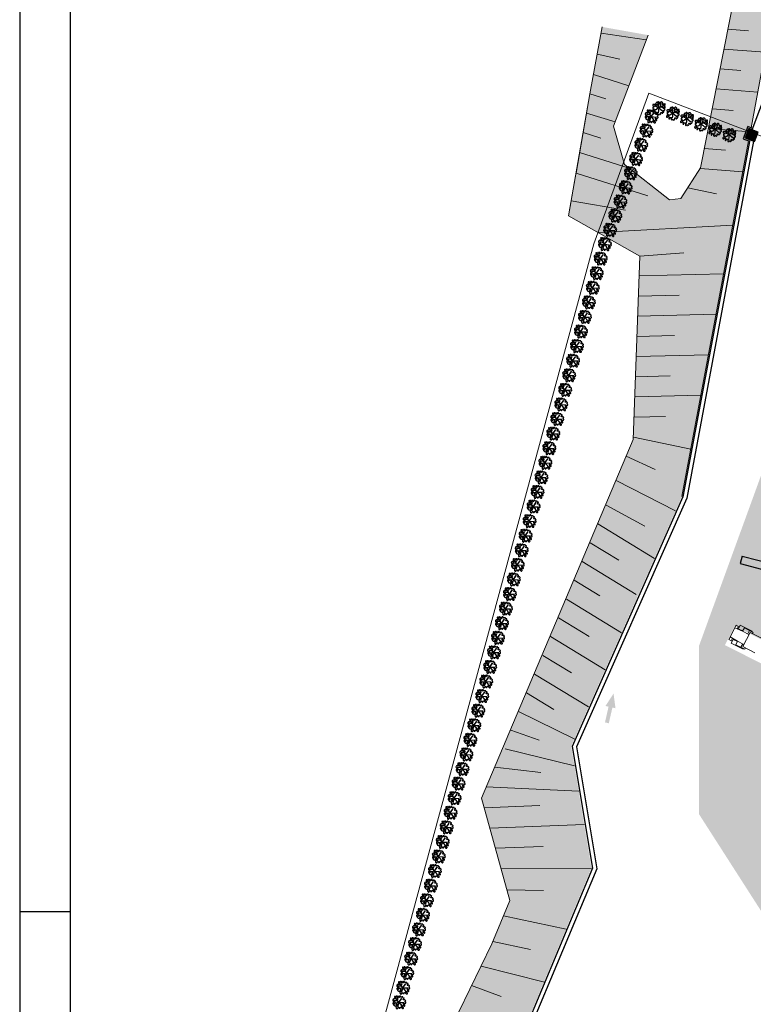
# Model space of a CAD drawing. Units: millimetres. Extents: x 197538 to 197949, y 7702602 to 7702889.
# Drawn here: x 197538 to 197611, y 7702736 to 7702834 of the extents above; entities that cross this region are included whole.
import ezdxf

# ---------------------------------------------------------------- set-up
doc = ezdxf.new("R2010")
doc.units = ezdxf.units.MM
doc.header["$LTSCALE"] = 0.25
for name, color, linetype, lineweight in [('A07', 7, 'Continuous', 0), ('Canaleta 300 mm', 5, 'Continuous', 0), ('FP', 7, 'Continuous', 0), ('LINHA_DE_DIVISA', 1, 'ALAMBRADO', 0), ('TALUDE', 30, 'Continuous', 0)]:
    doc.layers.add(name, color=color, linetype=linetype, lineweight=lineweight)
doc.layers.add('COPA', color=3, linetype='Continuous')
doc.layers.add('RAMOS', color=72, linetype='Continuous')
doc.linetypes.add('ALAMBRADO', pattern='A,5,-1.5,[2,linha.shx,S=1.5,R=0,X=0,Y=0],-2,[2,linha.shx,S=1.5,R=0,X=0,Y=0],-1.5,5', length=15)

# ---------------------------------------------------------------- blocks, each defined once
blk = doc.blocks.new('Isolamento')
at = {"layer": 'COPA'}
blk.add_lwpolyline([(0.085, -0.468, 0.163945), (0.126, -0.517, 0.105968), (0.215, -0.548, 0.185644), (0.268, -0.534, 0.559238), (0.264, -0.474, -0.540973), (0.259, -0.414, -0.492151), (0.315, -0.428, 0.553949), (0.368, -0.436, 0.069743), (0.398, -0.389, 0.078006), (0.411, -0.342, 0.011963), (0.414, -0.31, -0.012012), (0.417, -0.279, -0.025094), (0.431, -0.198, -0.10384), (0.439, -0.18, -0.210474), (0.469, -0.162, 0.078772), (0.555, -0.139, 0.014932), (0.595, -0.119, 0.01991), (0.623, -0.103, 0.295761), (0.654, -0.037, 0.241499), (0.604, 0.034, 0.128738), (0.556, 0.045, -0.133281), (0.509, 0.056, -0.038799), (0.487, 0.07, -0.040329), (0.468, 0.087, -0.689125), (0.496, 0.145, 0.526049), (0.542, 0.202, 0.105148), (0.515, 0.252, 0.142468), (0.48, 0.276, 0.152333), (0.451, 0.276, -0.159196), (0.422, 0.276, -0.185983), (0.383, 0.31, -0.185084), (0.376, 0.361, -0.253158), (0.408, 0.397, 0.188003), (0.455, 0.439, 0.083244), (0.477, 0.507, 0.126804), (0.472, 0.554, 0.198527), (0.435, 0.594, 0.189102), (0.378, 0.597, 0.341145), (0.351, 0.556, -0.265658), (0.325, 0.503, -0.170327), (0.222, 0.475, -0.308574), (0.173, 0.515, -0.07634), (0.166, 0.56, -0.195095), (0.173, 0.578, -0.007148), (0.178, 0.582, 0.006467), (0.184, 0.588, 1.920961), (0.103, 0.602, -0.36175), (0.077, 0.5, -0.158049), (-0.003, 0.475, -0.299203), (-0.042, 0.501, -0.112335), (-0.047, 0.53, 0.081693), (-0.052, 0.569, 0.043472), (-0.077, 0.633, 0.078607), (-0.098, 0.664, 0.161521), (-0.13, 0.68, 0.153402), (-0.166, 0.675, 0.234215), (-0.192, 0.643, -0.1737), (-0.22, 0.597, -0.064212), (-0.265, 0.569, -0.150752), (-0.288, 0.566, -0.533276), (-0.3, 0.594, 0.586192), (-0.314, 0.619, 0.189798), (-0.339, 0.609, 0.072402), (-0.383, 0.557, 0.053714), (-0.407, 0.504, 0.122636), (-0.41, 0.478, 0.197444), (-0.395, 0.455, -0.147582), (-0.373, 0.425, -0.090193), (-0.363, 0.366, -0.348283), (-0.374, 0.352, -0.088855), (-0.391, 0.351, -0.022029), (-0.458, 0.363, -0.054555), (-0.507, 0.38, 0.077169), (-0.541, 0.39, 0.743646), (-0.561, 0.347, -0.386377), (-0.553, 0.28, -0.272677), (-0.602, 0.259, 0.48071), (-0.627, 0.234, 0.038469), (-0.622, 0.207, 0.014815), (-0.602, 0.139, 0.042), (-0.577, 0.083, -0.074642), (-0.566, 0.05, -0.548044), (-0.587, 0.029, 0.310128), (-0.629, 0.014, 0.117936), (-0.641, -0.017, 0.080006), (-0.64, -0.065, 0.577406), (-0.551, -0.097, -0.66493), (-0.472, -0.137, -0.467156), (-0.539, -0.185, 0.626077), (-0.584, -0.238, 0.459939), (-0.525, -0.256, -0.455945), (-0.465, -0.274, -0.635586), (-0.507, -0.323, 0.540817), (-0.559, -0.369, 0.436041), (-0.513, -0.401, -0.429294), (-0.465, -0.433, -0.265844), (-0.48, -0.473, 0.288112), (-0.492, -0.511, 0.132073), (-0.465, -0.56, 0.31758), (-0.44, -0.564, 0.061378), (-0.409, -0.545, -0.034429), (-0.356, -0.507, -0.014711), (-0.242, -0.443, -0.080373), (-0.219, -0.435, -0.801932), (-0.21, -0.459, 0.248963), (-0.234, -0.505, 0.140184), (-0.216, -0.566, 0.109382), (-0.158, -0.625, 0.200849), (-0.068, -0.641, 0.173284), (0.021, -0.584, 0.366955), (0.017, -0.491, -0.755414), (0.05, -0.437, -0.233908)], format="xyb", close=True, dxfattribs=at)
at = {"layer": 'RAMOS'}
for p, q in [((0, 0), (-0.501, 0.182)), ((0, 0), (-0.418, 0.151)), ((0, 0), (-0.124, 0.498)), ((0, 0), (-0.447, -0.493)), ((-0.225, -0.248), (-0.418, -0.186)), ((0, 0), (-0.373, -0.411)), ((-0.187, -0.207), (-0.348, -0.155)), ((-0.127, -0.14), (-0.074, -0.53)), ((-0.106, -0.117), (-0.061, -0.442)), ((0, 0), (0.206, -0.388)), ((0, 0), (0.247, -0.466)), ((0, 0), (0.399, -0.018)), ((0, 0), (0.479, -0.021)), ((0.082, -0.154), (0.281, -0.183)), ((0.138, -0.261), (0.09, -0.326)), ((0.098, -0.184), (0.337, -0.22)), ((0.166, -0.313), (0.108, -0.391)), ((0.204, -0.009), (0.37, -0.168)), ((0.245, -0.011), (0.444, -0.201))]:
    blk.add_line(p, q, dxfattribs=at)
for points in [[(-0.002, -0.003), (0.154, 0.256), (0.37, 0.46)], [(-0.002, -0.003), (0.128, 0.213), (0.308, 0.384)]]:
    blk.add_lwpolyline(points, dxfattribs=at)
blk = doc.blocks.new('ERTWERERTRTYRTYRTYRTY')
at = {"linetype": 'ByBlock'}
blk.add_hatch(color=5, dxfattribs=at).paths.add_polyline_path([(66997, -295625), (65932, -295625), (65932, -295886), (66997, -295886), (66997, -296096), (67918, -295755), (66997, -295415)])
for p, q in [((66997, -295625), (66997, -295415)), ((66997, -295415), (67918, -295755)), ((65932, -295625), (66997, -295625)), ((65932, -295625), (65932, -295886)), ((65932, -295886), (66997, -295886)), ((66997, -296096), (67918, -295755)), ((66997, -295886), (66997, -296096))]:
    blk.add_line(p, q, dxfattribs=at)

msp = doc.modelspace()

# ---------------------------------------------------------------- hatches: boundary and pattern name
at = {"linetype": 'Continuous'}
h = msp.add_hatch(dxfattribs=at)
h.set_pattern_fill('AR-CONC', color=3, scale=0.01, angle=45)
h.paths.add_polyline_path([(197614.237, 7702842.011), (197610.353, 7702842.779), (197605.682, 7702819.146), (197603.742, 7702816.093), (197602.593, 7702815.972), (197598.153, 7702819.473), (197597.04, 7702823.284), (197600.474, 7702832.323), (197595.93, 7702833.133), (197592.591, 7702814.39), (197599.644, 7702810.379), (197599.011, 7702792.155), (197583.937, 7702756.554), (197586.767, 7702746.41), (197584.962, 7702742.084), (197577.311, 7702726.332), (197572.118, 7702718.333), (197570.641, 7702704.479), (197571.695, 7702698.613), (197571.039, 7702692.819), (197568.896, 7702684.381), (197569.936, 7702679.426), (197575.495, 7702676.274), (197587.741, 7702677.723), (197595.322, 7702680.354), (197602.753, 7702681.789), (197609.866, 7702679.177), (197614.375, 7702681.423), (197632.58, 7702679.605), (197638.897, 7702683.966), (197641.534, 7702685.786), (197641.625, 7702691.18), (197643.97, 7702692.363), (197650.759, 7702689.301), (197657.661, 7702687.299), (197651.346, 7702690.47), (197642.138, 7702695.301), (197639.076, 7702693.687), (197638.736, 7702686.27), (197636.395, 7702684.615), (197632.218, 7702681.663), (197613.746, 7702683.567), (197608.093, 7702681.417), (197602.804, 7702684.074), (197594.638, 7702682.276), (197587.816, 7702680.592), (197581.168, 7702679.476), (197572.311, 7702681.107), (197571.847, 7702682.559), (197573.704, 7702686.092), (197573.704, 7702693.288), (197575.214, 7702699.335), (197575.453, 7702708.476), (197576.375, 7702716.115), (197577.981, 7702720.276), (197582.486, 7702724.853), (197588.134, 7702733.507), (197594.857, 7702749.618), (197592.845, 7702761.717), (197603.841, 7702786.505)])
h = msp.add_hatch(dxfattribs=at)
h.set_pattern_fill('LINE', color=1, scale=0.025, angle=45)
h.set_pattern_definition([(45, (0, 0), (-0.0561266007567, 0.0561266007567), [])])
h.paths.add_polyline_path([(197611.409, 7702822.685), (197610.475, 7702823.042), (197610.118, 7702822.108), (197611.052, 7702821.751)])
h = msp.add_hatch()
h.set_pattern_fill('AR-SAND', color=44, scale=0.01)
h.set_pattern_definition([(37.5, (394.99216, -0.32), (-0.01600031296, 0.48941323733), [0, -0.38608, 0, -0.4318, 0, -0.41275]), (7.5, (394.99216, -0.32), (0.44952328314, 0.71682510057), [0, -0.20828, 0, -0.34798, 0, -0.13335]), (327.5, (394.67974, -0.32), (0.790992370241, 0.001437184679), [0, -0.127, 0, -0.4572, 0, -0.5969]), (317.5, (394.67974, -0.32), (0.76355645247, 0.22292932326), [0, -0.0635, 0, -0.29972, 0, -0.3429])])
h.paths.add_polyline_path([(197644.233, 7702728.115), (197646.819, 7702753.633), (197652.329, 7702759.373), (197663.029, 7702762.547), (197669.946, 7702782.012), (197658.918, 7702795.36), (197647.04, 7702800.042), (197627.111, 7702797.587), (197611.839, 7702789.004), (197605.541, 7702771.7), (197605.541, 7702754.958), (197612.624, 7702743.911), (197626.006, 7702733.425), (197626.006, 7702691.125), (197637.156, 7702691.125), (197638.343, 7702693.676), (197641.891, 7702695.546), (197657.639, 7702687.426), (197657.639, 7702686.416), (197652.981, 7702686.416), (197652.981, 7702680.991), (197657.992, 7702680.991), (197657.917, 7702680.614), (197654.446, 7702677.143), (197657.981, 7702673.608), (197661.616, 7702677.242), (197661.83, 7702676.922), (197661.83, 7702671.421), (197677.33, 7702671.421), (197677.33, 7702670.636), (197678.916, 7702670.938), (197843.078, 7702671.845), (197846.94, 7702669.866), (197860.344, 7702669.934), (197860.38, 7702675.917), (197852.675, 7702675.917), (197850.971, 7702676.789), (197845.982, 7702676.739), (197845.902, 7702677.8), (197845.982, 7702678.862), (197846.946, 7702678.852), (197844.987, 7702679.856), (197681.822, 7702678.954), (197669.583, 7702685.324), (197661.062, 7702692.942)])
h.paths.add_polyline_path([(197634.437, 7702737.388), (197627.063, 7702740.072), (197622.449, 7702751.21), (197626.445, 7702765.668), (197614.126, 7702771.897), (197618.343, 7702783.483), (197630.447, 7702789.297), (197644.994, 7702791.976), (197654.064, 7702788.674), (197656.256, 7702786.022), (197656.963, 7702786.753), (197656.913, 7702786.801), (197657.741, 7702787.657), (197659.272, 7702786.176), (197658.444, 7702785.32), (197657.531, 7702784.478), (197663.486, 7702777.271), (197659.555, 7702766.21), (197650.768, 7702763.604), (197642.694, 7702755.465)], flags=16)
h.paths.add_polyline_path([(197615.211, 7702763.827), (197614.214, 7702764.204), (197613.352, 7702764.759), (197616.071, 7702770.137), (197617.856, 7702769.234)], flags=16)
h.paths.add_polyline_path([(197613.203, 7702769.18), (197608.109, 7702771.755), (197609.081, 7702773.65), (197614.164, 7702771.08)], flags=16)
h.paths.add_polyline_path([(197662.837, 7702783.537), (197658.608, 7702787.829), (197660.033, 7702789.233), (197664.313, 7702785.001)], flags=16)
h.paths.add_polyline_path([(197822.415, 7702675.983), (197828.163, 7702676.043), (197828.465, 7702676.043), (197828.545, 7702674.983), (197828.465, 7702673.922), (197822.415, 7702673.983)], flags=16)
h = msp.add_hatch(color=4)
h.dxf.hatch_style = 1
h.paths.add_polyline_path([(197596.2, 7702764.083), (197596.581, 7702763.997), (197596.935, 7702765.554), (197597.243, 7702765.484), (197597.05, 7702766.945), (197596.246, 7702765.71), (197596.554, 7702765.64)])

# ---------------------------------------------------------------- linework, layer by layer
at = {"color": 4, "lineweight": 30}
msp.add_lwpolyline([(197943.6, 7702637.099), (197943.6, 7702883.76), (197543.1, 7702883.76), (197543.1, 7702606.76), (197851.1, 7702606.76)], dxfattribs=at)
at = {"color": 5, "linetype": 'Continuous', "lineweight": 30}
msp.add_lwpolyline([(197610.812, 7702822.914), (197616.137, 7702837.096)], dxfattribs=at)
at = {"color": 3, "linetype": 'Continuous'}
msp.add_lwpolyline([(197610.865, 7702823.054), (197610.389, 7702823.236), (197609.925, 7702822.022), (197610.55, 7702821.783)], dxfattribs=at)
msp.add_lwpolyline([(197610.118, 7702822.108), (197611.052, 7702821.751), (197611.409, 7702822.685), (197610.475, 7702823.042)], close=True, dxfattribs=at)
at = {"color": 2, "lineweight": 0, "elevation": 717.27}
msp.add_lwpolyline([(197583.937, 7702756.554), (197583.937, 7702756.554)], dxfattribs=at)
at = {"layer": 'A07'}
for p, q in [((197609.206, 7702773.729), (197608.489, 7702772.31)), ((197609.864, 7702773.13), (197609.077, 7702773.474)), ((197609.448, 7702773.607), (197609.206, 7702773.729)), ((197609.326, 7702773.365), (197609.448, 7702773.607)), ((197609.629, 7702773.74), (197609.448, 7702773.383)), ((197609.881, 7702773.164), (197609.448, 7702773.383)), ((197610.824, 7702773.135), (197609.629, 7702773.74)), ((197610.035, 7702773.467), (197609.864, 7702773.13)), ((197610.494, 7702772.812), (197609.864, 7702773.13)), ((197609.884, 7702771.605), (197610.601, 7702773.024)), ((197610.035, 7702773.467), (197610.916, 7702773.022)), ((197610.545, 7702773.209), (197610.375, 7702772.872)), ((197610.601, 7702773.024), (197611.797, 7702772.419)), ((197610.824, 7702773.135), (197610.797, 7702773.082)), ((197610.916, 7702773.022), (197610.853, 7702772.897)), ((197608.73, 7702772.188), (197608.489, 7702772.31)), ((197609.361, 7702772.135), (197608.618, 7702772.565)), ((197608.853, 7702772.429), (197608.73, 7702772.188)), ((197608.731, 7702771.964), (197608.911, 7702772.321)), ((197609.926, 7702771.359), (197608.731, 7702771.964)), ((197609.344, 7702772.102), (197608.911, 7702772.321)), ((197609.191, 7702771.798), (197609.361, 7702772.135)), ((197609.991, 7702771.816), (197609.361, 7702772.135)), ((197609.701, 7702771.54), (197609.872, 7702771.877)), ((197609.191, 7702771.798), (197610.072, 7702771.352)), ((197609.884, 7702771.605), (197611.08, 7702771)), ((197609.926, 7702771.359), (197609.953, 7702771.412)), ((197610.072, 7702771.352), (197610.135, 7702771.478))]:
    msp.add_line(p, q, dxfattribs=at)
at = {"layer": 'Canaleta 300 mm', "linetype": 'Continuous', "lineweight": 30}
for points in [[(197610.578, 7702821.933), (197603.937, 7702786.475), (197592.949, 7702761.704), (197594.96, 7702749.606), (197588.223, 7702733.46), (197582.564, 7702724.79), (197578.066, 7702720.221), (197576.473, 7702716.091), (197575.553, 7702708.469), (197575.313, 7702699.321), (197573.804, 7702693.276), (197573.804, 7702686.068), (197571.955, 7702682.55), (197572.064, 7702682.21)], [(197610.958, 7702821.787), (197604.321, 7702786.356), (197593.363, 7702761.651), (197595.374, 7702749.558), (197588.578, 7702733.272), (197582.878, 7702724.537), (197578.41, 7702719.999), (197576.864, 7702715.993), (197575.952, 7702708.44), (197575.712, 7702699.267), (197574.204, 7702693.227), (197574.204, 7702685.969), (197572.387, 7702682.512), (197572.445, 7702682.331)]]:
    msp.add_lwpolyline(points, dxfattribs=at)
at = {"layer": 'FP', "color": 5, "lineweight": 30}
msp.add_line((197543.1, 7702745.26), (197538.1, 7702745.26), dxfattribs=at)
msp.add_lwpolyline([(197538.1, 7702601.76), (197948.6, 7702601.76), (197948.6, 7702888.76), (197538.1, 7702888.76)], close=True, dxfattribs=at)
at = {"layer": 'LINHA_DE_DIVISA', "color": 7, "linetype": 'ALAMBRADO', "lineweight": 20}
msp.add_lwpolyline([(197860.591, 7702670.254), (197848.594, 7702670.194), (197556.37, 7702668.58), (197595.1, 7702811.61), (197600.561, 7702826.558), (197678.731, 7702796.688), (197665.602, 7702751.671), (197652.598, 7702748.576), (197652.245, 7702747.901), (197653.27, 7702744.675), (197655.25, 7702725.634), (197657.975, 7702721.49), (197661.617, 7702720.061), (197666.216, 7702706.192), (197668.196, 7702694.062), (197671.326, 7702686.106), (197682.477, 7702681.277), (197845.967, 7702682.18), (197849.431, 7702684.18), (197865.943, 7702684.18)], dxfattribs=at)
at = {"layer": 'TALUDE', "linetype": 'Continuous', "lineweight": 0}
for p, q in [((197595.817, 7702832.518, 716.235), (197600.29, 7702831.84, 715.606)), ((197595.432, 7702830.425, 716.235), (197597.681, 7702829.931, 716.235)), ((197595.063, 7702828.414, 716.235), (197598.563, 7702827.293, 716.235)), ((197594.712, 7702826.504, 716.235), (197596.297, 7702826.003, 716.235)), ((197594.366, 7702824.585, 716.235), (197597.199, 7702823.702, 716.235)), ((197594.027, 7702822.637, 716.235), (197595.787, 7702822.092, 716.235)), ((197593.682, 7702820.654, 716.235), (197598.608, 7702819.114, 716.235)), ((197593.325, 7702818.603, 716.235), (197600.446, 7702816.352, 716.235)), ((197592.85, 7702815.877, 716.235), (197598.224, 7702814.932, 716.235)), ((197590.203, 7702738.293), (197583.895, 7702739.885)), ((197585.878, 7702736.872), (197582.96, 7702737.96))]:
    msp.add_line(p, q, dxfattribs=at)
at = {"layer": 'TALUDE', "lineweight": 0}
for p, q in [((197610.439, 7702832.757, 716.895), (197608.403, 7702832.914, 718.3)), ((197612.104, 7702830.623, 715.639), (197608.013, 7702830.938, 718.463)), ((197609.678, 7702828.804, 717.208), (197607.622, 7702828.962, 718.627)), ((197611.363, 7702826.668, 715.939), (197607.232, 7702826.986, 718.791)), ((197608.917, 7702824.851, 717.521), (197606.841, 7702825.01, 718.955)), ((197610.201, 7702822.746, 716.529), (197606.451, 7702823.034, 719.118)), ((197608.156, 7702820.897, 717.835), (197606.06, 7702821.059, 719.282)), ((197609.882, 7702818.759, 716.538), (197605.643, 7702819.085, 719.464)), ((197607.253, 7702816.558, 716.688), (197604.428, 7702817.172, 720.197)), ((197595.497, 7702812.738, 713.882), (197608.889, 7702813.457, 713.882)), ((197599.644, 7702810.379, 717.27), (197604.04, 7702810.71, 211.158)), ((197599.576, 7702808.406, 655.65), (197607.984, 7702808.627, -155.951)), ((197599.506, 7702806.403, 667.44), (197603.557, 7702806.51, 276.457)), ((197599.437, 7702804.401, 679.23), (197607.231, 7702804.606, -73.103)), ((197599.367, 7702802.398, 691.02), (197603.111, 7702802.497, 329.67)), ((197599.298, 7702800.396, 702.81), (197606.478, 7702800.584, 9.744)), ((197599.228, 7702798.393, 714.599), (197602.665, 7702798.484, 382.884)), ((197599.158, 7702796.391, 726.389), (197605.725, 7702796.563, 92.592)), ((197599.089, 7702794.388, 738.179), (197602.218, 7702794.47, 436.097)), ((197599.019, 7702792.386, 749.969), (197604.722, 7702791.208, 202.916)), ((197598.29, 7702790.519, 738.179), (197601.186, 7702789.179, 430.319)), ((197597.317, 7702788.088, 728.044), (197603.206, 7702785.074, 48.24)), ((197596.312, 7702785.638, 0), (197600.14, 7702783.58, -585.212)), ((197595.499, 7702783.791, -20.994), (197601.117, 7702780.365, -537.109)), ((197594.716, 7702781.926, -44.717), (197597.578, 7702780.181, -307.638)), ((197593.932, 7702780.061, -68.441), (197599.302, 7702776.786, -561.684)), ((197593.149, 7702778.196, -92.164), (197595.699, 7702776.641, -326.451)), ((197592.366, 7702776.331, -115.888), (197597.846, 7702772.989, -619.274)), ((197591.583, 7702774.467, -139.611), (197594.634, 7702772.605, -419.908)), ((197590.799, 7702772.602, -163.335), (197596.21, 7702769.302, -660.356)), ((197590.015, 7702770.738, -186.918), (197592.867, 7702768.998, -448.917)), ((197589.219, 7702768.88, -209.476), (197594.574, 7702765.614, -701.439)), ((197588.423, 7702767.023, -232.034), (197591.127, 7702765.374, -480.467)), ((197587.627, 7702765.166, -254.592), (197593.196, 7702762.43, 714.328)), ((197586.838, 7702763.324, -244.254), (197589.678, 7702762.322, -480.467)), ((197586.278, 7702761.463, -254.592), (197593.17, 7702759.762, 853.932)), ((197585.263, 7702759.649, -193.14), (197589.83, 7702759.121, -480.467)), ((197584.42, 7702757.683, -457.561), (197593.589, 7702757.247, 975.759)), ((197584.202, 7702755.603, -124.795), (197589.726, 7702755.828, -480.467)), ((197584.768, 7702753.576, -435.088), (197594.136, 7702753.957, 648.278)), ((197585.323, 7702751.587, -172.014), (197590.063, 7702751.759, -480.467)), ((197585.893, 7702749.544, -308.382), (197594.857, 7702749.618, 1091.496)), ((197586.472, 7702747.469, -244.57), (197590.099, 7702747.398, -480.467)), ((197586.131, 7702744.884, 87.662), (197592.332, 7702743.566, 683.63)), ((197585.071, 7702742.344, -64.918), (197588.799, 7702741.519, -480.467))]:
    msp.add_line(p, q, dxfattribs=at)
at = {"layer": 'TALUDE', "linetype": 'ByBlock', "lineweight": 0}
for p, q in [((197594.496, 7702825.331, 713.882), (197593.325, 7702818.603, 713.882)), ((197592.85, 7702815.877, 713.882), (197592.591, 7702814.39, 713.882)), ((197592.591, 7702814.39, 713.882), (197599.644, 7702810.379, 713.882)), ((197599.644, 7702810.379, 713.882), (197599.011, 7702792.155, 713.882))]:
    msp.add_line(p, q, dxfattribs=at)
at = {"layer": 'TALUDE', "linetype": 'Continuous', "lineweight": 0}
for points, elevation in [([(197610.353, 7702842.779), (197605.682, 7702819.146)], 714.933), ([(197610.698, 7702823.118), (197612.944, 7702835.106)], 715.745), ([(197603.841, 7702786.505), (197610.455, 7702821.819)], 715.745), ([(197603.742, 7702816.093), (197605.682, 7702819.146)], 716.235)]:
    msp.add_lwpolyline(points, dxfattribs=dict(at, elevation=elevation))
at = {"layer": 'TALUDE', "lineweight": 0}
for points, elevation in [([(197594.712, 7702826.504), (197595.93, 7702833.133)], 717.27), ([(197600.474, 7702832.323), (197597.04, 7702823.284), (197598.153, 7702819.473), (197602.593, 7702815.972), (197603.742, 7702816.093)], 715.606), ([(197599.011, 7702792.155), (197599.644, 7702810.379), (197592.591, 7702814.39), (197594.496, 7702825.331)], 717.27)]:
    msp.add_lwpolyline(points, dxfattribs=dict(at, elevation=elevation))
at = {"layer": 'TALUDE', "linetype": 'Continuous', "lineweight": 0}
msp.add_lwpolyline([(197577.311, 7702726.332), (197584.962, 7702742.084), (197586.767, 7702746.41), (197583.937, 7702756.554), (197599.011, 7702792.155), (197599.644, 7702810.379), (197592.591, 7702814.39), (197594.712, 7702826.504)], dxfattribs=at)

# ---------------------------------------------------------------- block references
for p, rotation in [((197601.533, 7702825.116), 159.0871957998943), ((197600.777, 7702824.236), 249.9315417870101), ((197602.934, 7702824.581), 159.0871957998943), ((197604.335, 7702824.045), 159.0871957998943), ((197600.263, 7702822.827), 249.9315417870101), ((197605.737, 7702823.51), 159.0871957998943), ((197607.138, 7702822.975), 159.0871957998943), ((197608.539, 7702822.439), 159.0871957998943), ((197599.748, 7702821.418), 249.9315417870101), ((197599.233, 7702820.009), 249.9315417870101), ((197598.718, 7702818.6), 249.9315417870101), ((197598.204, 7702817.191), 249.9315417870101), ((197597.689, 7702815.783), 249.9315417870101), ((197597.174, 7702814.374), 249.9315417870101), ((197596.66, 7702812.965), 249.9315417870101), ((197596.145, 7702811.556), 249.9315417870101), ((197595.731, 7702810.115), 254.8486533112506), ((197595.339, 7702808.667), 254.8486533112506), ((197594.947, 7702807.219), 254.8486533112506), ((197594.555, 7702805.771), 254.8486533112506), ((197594.163, 7702804.323), 254.8486533112506), ((197593.771, 7702802.875), 254.8486533112506), ((197593.379, 7702801.428), 254.8486533112506), ((197592.987, 7702799.98), 254.8486533112506), ((197592.595, 7702798.532), 254.8486533112506), ((197592.203, 7702797.084), 254.8486533112506), ((197591.811, 7702795.636), 254.8486533112506), ((197591.419, 7702794.188), 254.8486533112506), ((197591.026, 7702792.74), 254.8486533112506), ((197590.634, 7702791.293), 254.8486533112506), ((197590.242, 7702789.845), 254.8486533112506), ((197589.85, 7702788.397), 254.8486533112506), ((197589.458, 7702786.949), 254.8486533112506), ((197589.066, 7702785.501), 254.8486533112506), ((197588.674, 7702784.053), 254.8486533112506), ((197588.282, 7702782.605), 254.8486533112506), ((197587.89, 7702781.158), 254.8486533112506), ((197587.498, 7702779.71), 254.8486533112506), ((197587.106, 7702778.262), 254.8486533112506), ((197586.714, 7702776.814), 254.8486533112506), ((197586.322, 7702775.366), 254.8486533112506), ((197585.93, 7702773.918), 254.8486533112506), ((197585.538, 7702772.47), 254.8486533112506), ((197585.146, 7702771.023), 254.8486533112506), ((197584.754, 7702769.575), 254.8486533112506), ((197584.362, 7702768.127), 254.8486533112506), ((197583.969, 7702766.679), 254.8486533112506), ((197583.577, 7702765.231), 254.8486533112506), ((197583.185, 7702763.783), 254.8486533112506), ((197582.793, 7702762.335), 254.8486533112506), ((197582.401, 7702760.888), 254.8486533112506), ((197582.009, 7702759.44), 254.8486533112506), ((197581.617, 7702757.992), 254.8486533112506), ((197581.225, 7702756.544), 254.8486533112506), ((197580.833, 7702755.096), 254.8486533112506), ((197580.441, 7702753.648), 254.8486533112506), ((197580.049, 7702752.2), 254.8486533112506), ((197579.657, 7702750.753), 254.8486533112506), ((197579.265, 7702749.305), 254.8486533112506), ((197578.873, 7702747.857), 254.8486533112506), ((197578.481, 7702746.409), 254.8486533112506), ((197578.089, 7702744.961), 254.8486533112506), ((197577.697, 7702743.513), 254.8486533112506), ((197577.305, 7702742.065), 254.8486533112506), ((197576.913, 7702740.618), 254.8486533112506), ((197576.52, 7702739.17), 254.8486533112506), ((197576.128, 7702737.722), 254.8486533112506), ((197575.736, 7702736.274), 254.8486533112506)]:
    msp.add_blockref('Isolamento', p, dxfattribs=dict(rotation=rotation))
at = {"linetype": 'ByBlock', "lineweight": 0, "xscale": 0.003, "yscale": 0.003, "zscale": 0.003, "rotation": 345.2954896038743}
msp.add_blockref('ERTWERERTRTYRTYRTYRTY', (197643.635, 7703688.636), dxfattribs=at)

doc.saveas('drawing.dxf')
